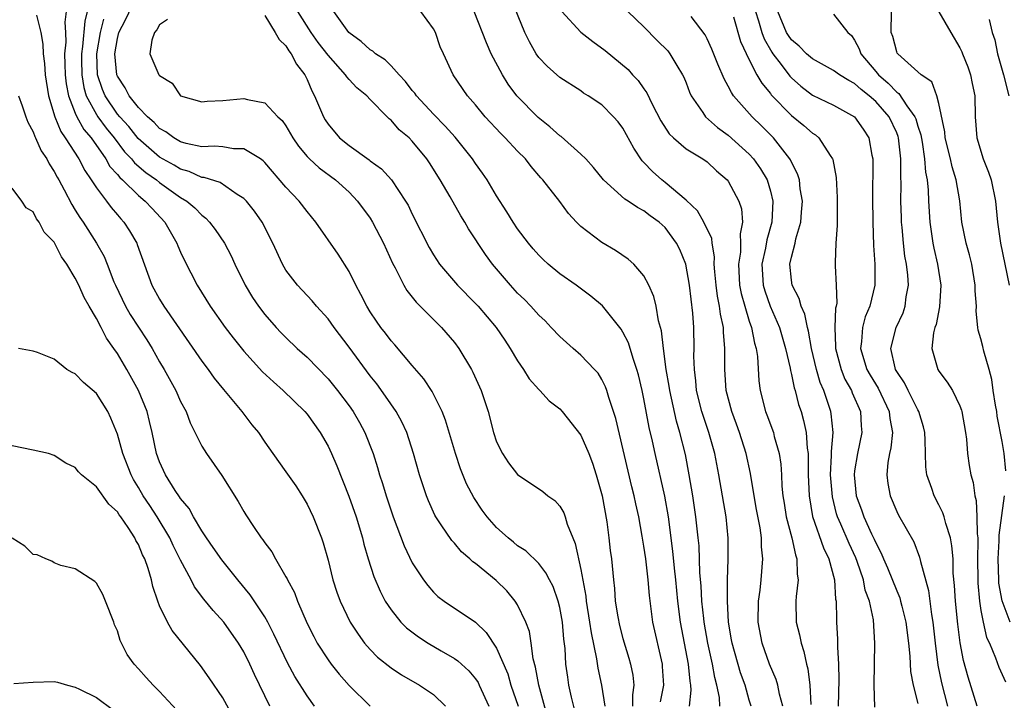
# Model space of a CAD drawing. Units: inches. Extents: x 2574000 to 2577000, y 1527000 to 1530000.
# Drawn here: x 2575492 to 2575585, y 1527762 to 1527826 of the extents above; entities that cross this region are included whole.
import ezdxf

# ---------------------------------------------------------------- set-up
doc = ezdxf.new("R2010")
doc.units = ezdxf.units.IN
doc.header["$MEASUREMENT"] = 0
doc.layers.add('LD25741527_2ft', color=92, linetype='Continuous')

msp = doc.modelspace()

# ---------------------------------------------------------------- linework, layer by layer
at = {"layer": 'LD25741527_2ft'}
for points, elevation in [([(2575544.469, 1527760.469), (2575544.123, 1527761.877), (2575543.878, 1527763), (2575543.754, 1527763.754), (2575543.591, 1527765), (2575543.505, 1527766.495), (2575543.39, 1527767.39), (2575543.253, 1527769), (2575543, 1527770.399), (2575542.853, 1527771), (2575542.362, 1527772.363), (2575542.012, 1527773), (2575541.693, 1527773.693), (2575541, 1527774.561), (2575539.765, 1527775.765), (2575539, 1527776.251), (2575538.599, 1527776.598), (2575538.087, 1527777), (2575537, 1527777.989), (2575536.12, 1527779), (2575535.645, 1527779.645), (2575534.836, 1527780.835), (2575534.141, 1527782.141), (2575533.565, 1527783.565), (2575533.09, 1527785), (2575532.167, 1527788.167), (2575531.834, 1527789), (2575530.89, 1527790.89), (2575530.102, 1527792.102), (2575529, 1527793.368), (2575527.34, 1527795.34), (2575527, 1527795.706), (2575526.452, 1527796.452), (2575526.022, 1527797), (2575525.602, 1527797.602), (2575525, 1527798.478), (2575524.672, 1527799), (2575524.121, 1527800.121), (2575523.638, 1527801), (2575523, 1527802.312), (2575521.968, 1527803.967), (2575519.85, 1527807), (2575519, 1527808.008), (2575518.257, 1527809), (2575517, 1527810.318), (2575515, 1527812.665), (2575514.83, 1527812.83), (2575514.58, 1527813), (2575513, 1527813.964), (2575512.034, 1527813.966), (2575511, 1527814.137), (2575510.201, 1527814.201), (2575509, 1527814.147), (2575507.524, 1527814.476), (2575507, 1527814.635), (2575506.348, 1527815), (2575505.582, 1527815.582), (2575505, 1527815.897), (2575504.475, 1527816.475), (2575503.851, 1527817), (2575503, 1527817.894), (2575502.123, 1527819), (2575501.742, 1527819.741), (2575501, 1527820.874), (2575500.95, 1527821), (2575500.757, 1527823), (2575501, 1527824.443), (2575501.142, 1527825), (2575501.775, 1527826.225), (2575503, 1527828.836)], 8188), ([(2575564.174, 1527761), (2575563.864, 1527762.136), (2575563.699, 1527763), (2575563.549, 1527763.549), (2575562.919, 1527765), (2575562.212, 1527767), (2575561.85, 1527769), (2575561.884, 1527771), (2575562.024, 1527772.024), (2575562.12, 1527773), (2575562.281, 1527775), (2575562.163, 1527776.163), (2575562.159, 1527777), (2575562.033, 1527777.967), (2575561.687, 1527779.687), (2575561.45, 1527781), (2575561.104, 1527783.104), (2575560.699, 1527785), (2575560.078, 1527787), (2575559.793, 1527787.793), (2575559.327, 1527789), (2575558.789, 1527791), (2575558.663, 1527793), (2575558.691, 1527795), (2575558.542, 1527796.542), (2575558.535, 1527797), (2575558.256, 1527798.257), (2575558.18, 1527799), (2575557.979, 1527799.978), (2575557.851, 1527801), (2575557.724, 1527802.276), (2575557.678, 1527803), (2575557.695, 1527803.695), (2575557.46, 1527805), (2575557.427, 1527805.427), (2575556.698, 1527807), (2575556.07, 1527808.07), (2575555, 1527809.083), (2575553, 1527810.763), (2575552.695, 1527811), (2575551.799, 1527811.799), (2575551, 1527812.67), (2575550.829, 1527812.829), (2575550.026, 1527814.026), (2575549, 1527815.91), (2575548.533, 1527816.533), (2575548.112, 1527817), (2575547, 1527818.137), (2575545.695, 1527819), (2575545.256, 1527819.256), (2575545, 1527819.462), (2575543, 1527820.726), (2575541.806, 1527821.806), (2575541, 1527822.644), (2575540.759, 1527823), (2575540.114, 1527824.114), (2575539.676, 1527825), (2575538.083, 1527829)], 8202), ([(2575496.141, 1527827), (2575496.014, 1527825.986), (2575496.077, 1527825), (2575496.095, 1527824.095), (2575495.986, 1527823), (2575495.991, 1527822.009), (2575496.027, 1527821), (2575496.125, 1527820.126), (2575496.347, 1527819), (2575497, 1527817.342), (2575497.152, 1527817), (2575497.806, 1527815.806), (2575498.49, 1527815), (2575499.893, 1527813), (2575500.291, 1527812.291), (2575501, 1527811.512), (2575501.222, 1527811.222), (2575501.482, 1527811), (2575503, 1527809.517), (2575503.645, 1527809), (2575504.282, 1527808.282), (2575505.491, 1527807), (2575506.65, 1527805), (2575506.744, 1527804.744), (2575507, 1527804.149), (2575507.362, 1527803.362), (2575508.566, 1527801), (2575509.817, 1527799), (2575511.237, 1527797), (2575511.992, 1527795.992), (2575513, 1527794.723), (2575514.776, 1527792.776), (2575515.809, 1527791.809), (2575516.749, 1527791), (2575518.792, 1527789), (2575519, 1527788.75), (2575520.25, 1527787), (2575521, 1527785.705), (2575521.337, 1527785), (2575521.838, 1527783.838), (2575522.97, 1527780.97), (2575523.658, 1527779), (2575524.265, 1527777), (2575524.405, 1527776.405), (2575524.807, 1527775), (2575525.334, 1527773.334), (2575525.938, 1527771.938), (2575526.436, 1527771), (2575527, 1527770.148), (2575527.915, 1527769), (2575528.447, 1527768.447), (2575529.586, 1527767.586), (2575530.49, 1527767), (2575531.746, 1527766.254), (2575533, 1527765.54), (2575533.325, 1527765.325), (2575534.37, 1527764.37), (2575535, 1527763.615), (2575535.244, 1527763.244), (2575535.361, 1527763), (2575536.251, 1527761)], 8182), ([(2575498.135, 1527827), (2575497.895, 1527826.105), (2575497.681, 1527823.682), (2575497.579, 1527823), (2575497.597, 1527822.402), (2575497.604, 1527821), (2575497.802, 1527819.802), (2575498.043, 1527819), (2575499, 1527817.211), (2575499.139, 1527817), (2575499.927, 1527815.927), (2575500.689, 1527815), (2575501.684, 1527813.684), (2575502.331, 1527813), (2575502.621, 1527812.621), (2575503.699, 1527811.699), (2575504.7, 1527811), (2575505, 1527810.755), (2575507, 1527809.35), (2575507.589, 1527809), (2575508.347, 1527808.347), (2575509, 1527807.672), (2575509.387, 1527807.387), (2575509.748, 1527807), (2575510.287, 1527806.287), (2575511.162, 1527805), (2575511.796, 1527803.796), (2575512.161, 1527803), (2575513.128, 1527801), (2575513.833, 1527799.833), (2575514.396, 1527799), (2575515, 1527798.208), (2575516.061, 1527797), (2575516.514, 1527796.514), (2575517, 1527796.02), (2575518.07, 1527795), (2575519, 1527794.164), (2575521, 1527792.094), (2575521.891, 1527791), (2575523, 1527789.531), (2575523.377, 1527789), (2575523.97, 1527787.97), (2575524.494, 1527787), (2575525.27, 1527785), (2575525.699, 1527783.699), (2575525.896, 1527783), (2575526.176, 1527782.176), (2575526.527, 1527781), (2575527.195, 1527779), (2575528.231, 1527776.231), (2575529, 1527774.641), (2575530.062, 1527773), (2575530.459, 1527772.459), (2575531, 1527771.833), (2575531.428, 1527771.428), (2575532.014, 1527771), (2575535, 1527769), (2575536.011, 1527768.012), (2575537, 1527766.515), (2575538.066, 1527764.066), (2575538.367, 1527763), (2575539.042, 1527761)], 8184), ([(2575552.577, 1527761.423), (2575552.874, 1527763), (2575552.768, 1527764.768), (2575552.744, 1527765), (2575551.843, 1527769), (2575551.512, 1527771.512), (2575551.404, 1527773), (2575551.176, 1527775), (2575551, 1527776.198), (2575550.84, 1527777.16), (2575550.505, 1527779), (2575550.228, 1527780.228), (2575550.075, 1527781), (2575549.854, 1527781.854), (2575548.331, 1527788.331), (2575547.653, 1527790.347), (2575547.472, 1527791), (2575547.35, 1527791.35), (2575547, 1527792.044), (2575546.637, 1527792.636), (2575546.31, 1527793), (2575545, 1527794.371), (2575544.265, 1527795), (2575543, 1527796.138), (2575542.197, 1527797), (2575541.604, 1527797.604), (2575541, 1527798.162), (2575540.264, 1527799), (2575539.639, 1527799.639), (2575539, 1527800.254), (2575538.319, 1527801), (2575536.625, 1527803), (2575535.935, 1527803.935), (2575534.349, 1527806.349), (2575533.983, 1527807), (2575533.602, 1527807.602), (2575532.592, 1527809.408), (2575531.658, 1527811), (2575530.625, 1527812.625), (2575530.366, 1527813), (2575529, 1527814.693), (2575528.688, 1527815), (2575527.762, 1527815.762), (2575527, 1527816.669), (2575526.811, 1527816.811), (2575526.614, 1527817), (2575525, 1527818.661), (2575524.691, 1527819), (2575523.745, 1527819.745), (2575523, 1527820.541), (2575522.787, 1527820.788), (2575522.659, 1527821), (2575521, 1527822.857), (2575520.073, 1527824.073), (2575519.401, 1527825), (2575518.145, 1527827)], 8194), ([(2575555.311, 1527761), (2575555.467, 1527762.533), (2575555.44, 1527763), (2575555.372, 1527763.372), (2575555.232, 1527765), (2575554.477, 1527769), (2575554.21, 1527771), (2575554.016, 1527773), (2575553.892, 1527774.108), (2575553.751, 1527775.751), (2575553.319, 1527779), (2575552.976, 1527780.976), (2575552.048, 1527785), (2575551.803, 1527786.197), (2575551.497, 1527787.497), (2575551, 1527790.207), (2575550.833, 1527791), (2575550.484, 1527792.484), (2575550.336, 1527793), (2575549.964, 1527794.036), (2575549.523, 1527795.523), (2575549, 1527796.527), (2575548.82, 1527796.82), (2575547.047, 1527799.047), (2575545.967, 1527799.967), (2575544.561, 1527801), (2575543, 1527802.099), (2575541.907, 1527803), (2575541.438, 1527803.438), (2575541, 1527803.863), (2575540.468, 1527804.468), (2575540.022, 1527805), (2575539, 1527806.361), (2575538.575, 1527807), (2575537.989, 1527807.989), (2575537, 1527809.497), (2575536.102, 1527811), (2575535.659, 1527811.659), (2575535, 1527812.577), (2575534.721, 1527813), (2575533.07, 1527815.07), (2575532.127, 1527816.127), (2575531, 1527817.269), (2575529.395, 1527819), (2575529.242, 1527819.242), (2575529, 1527819.515), (2575528.365, 1527820.365), (2575527.766, 1527821), (2575527, 1527821.858), (2575526.426, 1527822.426), (2575525.505, 1527823), (2575525.25, 1527823.25), (2575525, 1527823.37), (2575524.159, 1527824.159), (2575522.988, 1527825), (2575521.561, 1527827)], 8196), ([(2575558.215, 1527761), (2575558.156, 1527761.844), (2575557.929, 1527763), (2575557.726, 1527763.726), (2575557.509, 1527765), (2575557.067, 1527767), (2575556.715, 1527769), (2575556.673, 1527769.327), (2575556.496, 1527771), (2575556.427, 1527772.428), (2575556.317, 1527773.683), (2575556.23, 1527776.23), (2575556.158, 1527777), (2575555.935, 1527779), (2575555.627, 1527781), (2575555.296, 1527783), (2575554.933, 1527784.932), (2575554.413, 1527787), (2575554.086, 1527788.085), (2575553.447, 1527791), (2575553.399, 1527791.399), (2575553.117, 1527793), (2575552.855, 1527795), (2575552.677, 1527796.677), (2575552.392, 1527797.608), (2575552.159, 1527799), (2575551.938, 1527799.938), (2575551.47, 1527801), (2575551, 1527801.898), (2575550.048, 1527803), (2575549.493, 1527803.493), (2575548.307, 1527804.307), (2575547, 1527805.05), (2575545, 1527806.587), (2575544.589, 1527807), (2575543.82, 1527807.82), (2575543, 1527808.95), (2575541.406, 1527811), (2575541.211, 1527811.211), (2575540.293, 1527812.293), (2575539.743, 1527813), (2575539, 1527813.748), (2575537.826, 1527815), (2575537.403, 1527815.403), (2575535.923, 1527817), (2575535, 1527818.148), (2575534.252, 1527819), (2575532.893, 1527821), (2575531.951, 1527823), (2575531.657, 1527823.657), (2575531.189, 1527825), (2575531, 1527825.371), (2575529.796, 1527827)], 8198), ([(2575561.185, 1527761), (2575561, 1527761.586), (2575560.592, 1527763), (2575560.169, 1527764.169), (2575559.369, 1527767), (2575559.324, 1527767.324), (2575559.027, 1527769), (2575558.921, 1527771), (2575558.938, 1527773), (2575558.99, 1527774.99), (2575558.986, 1527776.986), (2575558.796, 1527779), (2575558.104, 1527783), (2575557.727, 1527785), (2575557.164, 1527787), (2575556.61, 1527788.61), (2575556.495, 1527789), (2575555.999, 1527791), (2575555.926, 1527791.926), (2575555.783, 1527793), (2575555.747, 1527794.253), (2575555.765, 1527795), (2575555.739, 1527797), (2575555.648, 1527798.352), (2575555.319, 1527801), (2575554.968, 1527803), (2575554.399, 1527804.399), (2575554.092, 1527805), (2575553, 1527806.485), (2575552.442, 1527807), (2575551.602, 1527807.602), (2575551, 1527808.083), (2575550.38, 1527808.38), (2575549.483, 1527809), (2575549.177, 1527809.177), (2575547.16, 1527811), (2575546.195, 1527812.195), (2575545.465, 1527813), (2575545, 1527813.46), (2575543.128, 1527815.128), (2575543, 1527815.206), (2575542.048, 1527816.048), (2575540.936, 1527816.936), (2575538.938, 1527819), (2575538.113, 1527820.113), (2575537.576, 1527821), (2575536.5, 1527823), (2575536.041, 1527824.041), (2575534.882, 1527827)], 8200), ([(2575543.196, 1527827), (2575545, 1527825.033), (2575546.151, 1527824.151), (2575547.318, 1527823.318), (2575549.482, 1527821.482), (2575549.909, 1527821), (2575550.453, 1527820.453), (2575551, 1527819.657), (2575551.28, 1527819.28), (2575551.787, 1527818.213), (2575552.614, 1527816.614), (2575553.386, 1527815.386), (2575553.791, 1527815), (2575555, 1527813.953), (2575556.584, 1527813), (2575557, 1527812.711), (2575557.88, 1527811.88), (2575558.913, 1527811), (2575559, 1527810.888), (2575560, 1527809), (2575560.253, 1527808.253), (2575560.356, 1527807), (2575560.122, 1527805.879), (2575560.18, 1527805), (2575560.158, 1527804.158), (2575559.965, 1527803), (2575560.07, 1527801), (2575560.213, 1527800.213), (2575560.562, 1527799), (2575561, 1527797.573), (2575561.199, 1527797), (2575561.491, 1527795.491), (2575561.646, 1527795), (2575561.765, 1527794.236), (2575561.912, 1527791.912), (2575562.035, 1527791), (2575562.548, 1527789), (2575562.679, 1527788.679), (2575563.285, 1527787), (2575563.371, 1527786.629), (2575563.849, 1527785), (2575564.001, 1527784.001), (2575564.057, 1527783), (2575564.09, 1527781.91), (2575564.178, 1527781), (2575564.303, 1527780.303), (2575564.504, 1527779), (2575565.04, 1527777), (2575565.377, 1527775.377), (2575565.528, 1527775), (2575565.541, 1527773.541), (2575565.631, 1527773), (2575565.436, 1527771.435), (2575565.415, 1527771), (2575565.452, 1527769), (2575565.771, 1527767.771), (2575565.912, 1527767), (2575566.194, 1527766.194), (2575566.435, 1527765), (2575566.559, 1527764.559), (2575566.751, 1527763), (2575566.844, 1527761.156)], 8204), ([(2575549.46, 1527827), (2575551, 1527825.565), (2575552.262, 1527824.262), (2575553.259, 1527823.259), (2575553.452, 1527823), (2575554.121, 1527821.879), (2575554.671, 1527821), (2575554.776, 1527820.776), (2575555, 1527820.217), (2575555.334, 1527819.334), (2575555.49, 1527819), (2575556.593, 1527817.407), (2575556.851, 1527817), (2575557.992, 1527815.992), (2575559, 1527815.257), (2575561, 1527813.448), (2575561.407, 1527813), (2575562.065, 1527812.065), (2575562.684, 1527811), (2575563, 1527809.945), (2575563.236, 1527809), (2575563.138, 1527807), (2575562.67, 1527805.33), (2575562.535, 1527804.535), (2575562.198, 1527803), (2575562.311, 1527801), (2575562.463, 1527800.463), (2575562.989, 1527799), (2575563.861, 1527797), (2575564.444, 1527795), (2575564.869, 1527793.131), (2575564.901, 1527792.901), (2575565, 1527792.53), (2575565.255, 1527791.255), (2575565.346, 1527791), (2575565.678, 1527789.678), (2575565.912, 1527789), (2575566.158, 1527788.158), (2575566.392, 1527787), (2575566.491, 1527785.509), (2575566.578, 1527785), (2575566.598, 1527784.598), (2575566.6, 1527783), (2575566.678, 1527781), (2575567.014, 1527779.014), (2575568.038, 1527776.038), (2575568.559, 1527775), (2575569.09, 1527773), (2575569.192, 1527771.191), (2575569.237, 1527771), (2575569.266, 1527769.266), (2575569.293, 1527769), (2575569.383, 1527767.383), (2575569.374, 1527766.626), (2575569.478, 1527765), (2575569.508, 1527763.508), (2575569.427, 1527761)], 8206), ([(2575561.581, 1527827), (2575561.867, 1527826.133), (2575562.196, 1527825), (2575562.405, 1527824.405), (2575563.146, 1527823.146), (2575563.249, 1527823), (2575564.038, 1527821.962), (2575564.849, 1527820.849), (2575565, 1527820.694), (2575565.901, 1527819.901), (2575567, 1527819.071), (2575569, 1527818.094), (2575571.004, 1527817), (2575571.819, 1527815.819), (2575572.355, 1527815), (2575572.635, 1527813.364), (2575572.724, 1527813), (2575572.737, 1527812.737), (2575572.697, 1527809.303), (2575572.716, 1527807), (2575572.779, 1527804.779), (2575572.905, 1527803), (2575572.919, 1527801), (2575572.446, 1527799), (2575572.014, 1527797.986), (2575571.743, 1527797), (2575571.646, 1527795.646), (2575571.547, 1527795), (2575572.176, 1527793), (2575572.464, 1527792.465), (2575573.223, 1527791.223), (2575574.296, 1527789), (2575574.355, 1527788.355), (2575574.601, 1527787), (2575574.451, 1527785.549), (2575574.326, 1527785), (2575574.169, 1527784.169), (2575574.054, 1527783), (2575574.15, 1527782.149), (2575574.364, 1527781), (2575575, 1527779.519), (2575575.17, 1527779.17), (2575576.619, 1527776.618), (2575577.173, 1527775.173), (2575577.247, 1527774.753), (2575578.005, 1527772.006), (2575578.288, 1527769.712), (2575578.417, 1527769), (2575578.634, 1527767), (2575578.899, 1527764.9), (2575579.239, 1527763.239), (2575579.836, 1527761)], 8212), ([(2575582.652, 1527761), (2575581.778, 1527763.778), (2575581.342, 1527765.343), (2575581.028, 1527767.028), (2575580.801, 1527768.801), (2575580.569, 1527771), (2575580.489, 1527772.489), (2575580.37, 1527773.63), (2575580.344, 1527775), (2575580.245, 1527776.245), (2575580.098, 1527777), (2575579.65, 1527778.35), (2575579.495, 1527779), (2575579.382, 1527779.382), (2575579, 1527780.147), (2575578.546, 1527781), (2575578.321, 1527781.679), (2575577.849, 1527783), (2575577.761, 1527783.761), (2575577.716, 1527785), (2575577.713, 1527786.286), (2575577.675, 1527787), (2575577.541, 1527787.541), (2575577.108, 1527789), (2575577, 1527789.174), (2575576.085, 1527791), (2575575.738, 1527791.738), (2575575, 1527792.813), (2575574.896, 1527793), (2575574.847, 1527793.153), (2575574.432, 1527795), (2575574.955, 1527797), (2575575.606, 1527798.394), (2575575.804, 1527799), (2575575.909, 1527799.909), (2575576.107, 1527801), (2575576.046, 1527801.954), (2575575.925, 1527803), (2575575.777, 1527803.777), (2575575.635, 1527805), (2575575.525, 1527806.475), (2575575.462, 1527807), (2575575.439, 1527807.439), (2575575.405, 1527809), (2575575.426, 1527810.574), (2575575.388, 1527811.388), (2575575.399, 1527813), (2575575.18, 1527815), (2575575.139, 1527815.139), (2575575, 1527815.479), (2575574.291, 1527817), (2575573, 1527818.469), (2575572.398, 1527819), (2575571.611, 1527819.611), (2575571, 1527820.174), (2575570.442, 1527820.443), (2575569.556, 1527821), (2575569, 1527821.41), (2575567, 1527822.509), (2575566.437, 1527823), (2575565.728, 1527823.728), (2575565, 1527824.311), (2575564.714, 1527824.714), (2575564.544, 1527825), (2575563.698, 1527827)], 8214), ([(2575585.364, 1527783.364), (2575585.188, 1527785), (2575585, 1527786.168), (2575584.552, 1527788.552), (2575584.492, 1527789), (2575584.379, 1527789.62), (2575584.166, 1527791), (2575584.036, 1527792.036), (2575583.777, 1527793), (2575583.269, 1527794.731), (2575583.183, 1527795.182), (2575583, 1527795.899), (2575582.739, 1527796.739), (2575582.699, 1527797), (2575582.536, 1527798.535), (2575582.562, 1527799), (2575582.454, 1527800.454), (2575582.463, 1527801), (2575582.127, 1527803), (2575581.903, 1527803.904), (2575581.601, 1527805), (2575581.196, 1527807), (2575580.994, 1527809.006), (2575580.651, 1527811), (2575580.25, 1527812.25), (2575580.094, 1527813), (2575579.614, 1527815), (2575579.576, 1527815.576), (2575579, 1527818.267), (2575578.804, 1527819), (2575578.318, 1527820.319), (2575577.326, 1527821), (2575575.089, 1527823), (2575575.054, 1527823.054), (2575575, 1527823.177), (2575574.62, 1527824.62), (2575574.486, 1527825), (2575574.499, 1527827)], 8218), ([(2575579, 1527826.991), (2575580.13, 1527825), (2575581, 1527823.571), (2575581.187, 1527823.187), (2575581.246, 1527823), (2575581.739, 1527821.739), (2575582.003, 1527821), (2575582.156, 1527820.156), (2575582.41, 1527819), (2575582.459, 1527817), (2575582.614, 1527815), (2575583.218, 1527813), (2575583.729, 1527811.729), (2575583.954, 1527811), (2575584.366, 1527809), (2575584.569, 1527807), (2575584.857, 1527805), (2575585.676, 1527801)], 8220), ([(2575493.325, 1527826.675), (2575493.715, 1527825), (2575493.915, 1527823.915), (2575493.939, 1527823), (2575494.073, 1527822.073), (2575494.127, 1527821), (2575494.45, 1527819), (2575495.065, 1527817), (2575495.609, 1527815.609), (2575496.044, 1527815), (2575497.318, 1527813), (2575497.888, 1527811.887), (2575498.514, 1527811), (2575499, 1527810.241), (2575499.959, 1527809), (2575500.391, 1527808.391), (2575501, 1527807.698), (2575501.313, 1527807.313), (2575501.613, 1527807), (2575502.159, 1527806.159), (2575502.831, 1527805), (2575502.885, 1527804.884), (2575504.273, 1527801), (2575505, 1527799.674), (2575505.413, 1527799), (2575509, 1527793.798), (2575509.603, 1527793), (2575510.186, 1527792.186), (2575511.081, 1527791.081), (2575512.819, 1527789), (2575513.753, 1527787.753), (2575514.382, 1527787), (2575515, 1527786.087), (2575515.764, 1527785), (2575517, 1527783.287), (2575517.928, 1527781.928), (2575518.531, 1527781), (2575519, 1527780.214), (2575519.576, 1527779), (2575520.365, 1527777), (2575520.527, 1527776.527), (2575521, 1527774.877), (2575521.462, 1527773), (2575521.831, 1527771.831), (2575522.139, 1527771), (2575523.111, 1527769), (2575523.844, 1527767.844), (2575524.473, 1527767), (2575525, 1527766.381), (2575525.68, 1527765.68), (2575527, 1527764.641), (2575527.988, 1527763.988), (2575529.695, 1527763), (2575531, 1527762.104), (2575532.148, 1527761)], 8180), ([(2575541.873, 1527759.873), (2575541.001, 1527763), (2575540.71, 1527764.71), (2575540.489, 1527765.511), (2575540.299, 1527767), (2575540.116, 1527768.116), (2575539.778, 1527769), (2575539, 1527770.631), (2575538.778, 1527771), (2575537.967, 1527771.968), (2575536.958, 1527772.958), (2575535, 1527774.555), (2575534.734, 1527774.734), (2575534.469, 1527775), (2575533.684, 1527775.684), (2575533, 1527776.499), (2575532.755, 1527776.755), (2575531.747, 1527778.253), (2575531.226, 1527779), (2575531.142, 1527779.142), (2575530.524, 1527780.524), (2575530.342, 1527781), (2575529.688, 1527783), (2575529.113, 1527785), (2575528.465, 1527787), (2575528.013, 1527788.013), (2575527.475, 1527789), (2575526.466, 1527790.466), (2575525.619, 1527791.619), (2575525, 1527792.395), (2575523, 1527795.125), (2575521.565, 1527797), (2575521, 1527797.794), (2575519.913, 1527799), (2575519.504, 1527799.504), (2575518.082, 1527801), (2575517, 1527802.428), (2575516.664, 1527803), (2575515.763, 1527805), (2575514.734, 1527807), (2575514.025, 1527808.025), (2575513.243, 1527809), (2575513, 1527809.254), (2575512.366, 1527809.634), (2575510.747, 1527810.747), (2575509.231, 1527811.231), (2575509, 1527811.247), (2575507.804, 1527811.804), (2575507, 1527812.027), (2575506.394, 1527812.394), (2575505, 1527813.173), (2575502.952, 1527814.952), (2575502.068, 1527816.068), (2575501.221, 1527817), (2575501, 1527817.268), (2575499.829, 1527819), (2575499.583, 1527819.583), (2575499.111, 1527821), (2575499.031, 1527823), (2575499.385, 1527825), (2575499.712, 1527826.288)], 8186), ([(2575505.757, 1527826.243), (2575505, 1527825.741), (2575504.749, 1527825.251), (2575504.507, 1527825), (2575504.279, 1527824.279), (2575504.084, 1527823), (2575504.938, 1527821), (2575505, 1527820.92), (2575506.184, 1527820.184), (2575507, 1527818.996), (2575509, 1527818.419), (2575509.52, 1527818.48), (2575511, 1527818.544), (2575513, 1527818.749), (2575513.355, 1527818.645), (2575515, 1527818.336), (2575516.23, 1527817), (2575516.647, 1527816.647), (2575517, 1527816.16), (2575517.668, 1527815), (2575518.204, 1527814.204), (2575519, 1527813.236), (2575519.222, 1527813), (2575520.144, 1527812.144), (2575521.71, 1527811), (2575523, 1527809.842), (2575523.807, 1527809), (2575525, 1527807.366), (2575525.228, 1527807), (2575526.249, 1527805), (2575527.104, 1527803.104), (2575527.361, 1527802.639), (2575528.195, 1527801), (2575528.493, 1527800.493), (2575529, 1527799.881), (2575529.381, 1527799.381), (2575531.768, 1527797), (2575533, 1527795.553), (2575533.413, 1527795), (2575534.618, 1527793), (2575534.749, 1527792.749), (2575535.547, 1527791), (2575536.197, 1527789), (2575536.708, 1527787), (2575537, 1527786.108), (2575537.552, 1527785), (2575538.143, 1527784.143), (2575539, 1527783.032), (2575541.408, 1527781.408), (2575541.88, 1527781), (2575542.537, 1527780.537), (2575543, 1527780.016), (2575543.375, 1527779.375), (2575543.505, 1527779), (2575543.706, 1527778.294), (2575544.243, 1527777), (2575544.476, 1527776.476), (2575545, 1527773.998), (2575545.462, 1527771.462), (2575545.506, 1527771), (2575545.834, 1527769), (2575545.972, 1527767.972), (2575546.489, 1527765.511), (2575546.615, 1527764.615), (2575546.968, 1527763), (2575547.272, 1527761)], 8190), ([(2575515, 1527826.62), (2575515.983, 1527825), (2575516.346, 1527824.346), (2575517, 1527823.739), (2575517.279, 1527823.278), (2575517.505, 1527823), (2575518.018, 1527822.018), (2575518.78, 1527821), (2575519, 1527820.553), (2575519.468, 1527819.468), (2575519.727, 1527819), (2575520.573, 1527817), (2575520.724, 1527816.724), (2575521, 1527816.305), (2575522.083, 1527815), (2575523, 1527814.262), (2575524.911, 1527812.911), (2575525, 1527812.833), (2575526.063, 1527812.063), (2575527.014, 1527811.014), (2575528.365, 1527809), (2575528.597, 1527808.597), (2575529, 1527807.747), (2575530.587, 1527804.587), (2575531, 1527803.881), (2575531.58, 1527803), (2575533.282, 1527801), (2575535, 1527799.278), (2575535.259, 1527799), (2575536.967, 1527797), (2575537.774, 1527795.774), (2575538.303, 1527795), (2575539, 1527793.807), (2575539.571, 1527793), (2575540.112, 1527792.112), (2575541, 1527791.105), (2575541.114, 1527791), (2575542.006, 1527790.006), (2575543, 1527789.259), (2575543.234, 1527789), (2575545, 1527786.759), (2575545.749, 1527785), (2575546.103, 1527784.103), (2575546.467, 1527783), (2575547.041, 1527781), (2575547.477, 1527778.523), (2575547.67, 1527777), (2575547.803, 1527775.803), (2575547.913, 1527775), (2575548.098, 1527773), (2575548.196, 1527772.197), (2575548.27, 1527771), (2575548.502, 1527769.498), (2575548.675, 1527768.675), (2575549, 1527767.437), (2575549.566, 1527765.566), (2575549.722, 1527765), (2575549.94, 1527763.94), (2575550.043, 1527763), (2575549.904, 1527762.096), (2575549.922, 1527761)], 8192), ([(2575572.922, 1527760.923), (2575572.848, 1527763), (2575572.931, 1527767), (2575572.794, 1527769.206), (2575572.4, 1527771), (2575572.016, 1527772.015), (2575571.83, 1527773), (2575571.243, 1527774.758), (2575571.11, 1527775.11), (2575570.476, 1527776.476), (2575569.703, 1527778.297), (2575569.389, 1527779), (2575569.296, 1527779.296), (2575568.896, 1527780.896), (2575568.724, 1527783), (2575568.81, 1527784.81), (2575568.799, 1527785.201), (2575568.952, 1527787), (2575568.786, 1527788.786), (2575568.744, 1527789), (2575568.63, 1527789.37), (2575568.07, 1527791), (2575567.745, 1527791.745), (2575567.379, 1527793), (2575566.909, 1527795), (2575566.631, 1527796.632), (2575566.524, 1527797), (2575566.268, 1527798.267), (2575565.914, 1527799), (2575565.729, 1527799.729), (2575565.06, 1527801), (2575565, 1527801.473), (2575564.862, 1527803), (2575565, 1527803.661), (2575565.343, 1527805), (2575565.425, 1527805.425), (2575565.885, 1527807), (2575565.944, 1527807.944), (2575566.045, 1527809), (2575565.84, 1527810.159), (2575565.753, 1527811), (2575565.585, 1527811.585), (2575565, 1527812.699), (2575564.913, 1527812.913), (2575564.86, 1527813), (2575563.287, 1527815), (2575562.147, 1527816.147), (2575561.261, 1527817), (2575559.507, 1527819), (2575559.297, 1527819.297), (2575559, 1527819.919), (2575558.605, 1527820.605), (2575558.006, 1527822.006), (2575557.429, 1527823.429), (2575557, 1527824.401), (2575556.8, 1527824.8), (2575555.475, 1527826.526)], 8208), ([(2575559.494, 1527826.505), (2575560.167, 1527824.167), (2575561, 1527822.429), (2575561.73, 1527821), (2575562.183, 1527820.183), (2575563, 1527819.215), (2575563.089, 1527819.089), (2575565, 1527817.135), (2575566.18, 1527816.18), (2575567, 1527815.448), (2575567.28, 1527815.28), (2575567.61, 1527815), (2575568.674, 1527813.326), (2575568.906, 1527813), (2575568.932, 1527812.932), (2575569.239, 1527811.239), (2575569.343, 1527809.343), (2575569.331, 1527806.669), (2575569.216, 1527805), (2575569.158, 1527803.158), (2575569.163, 1527802.837), (2575569.264, 1527801), (2575569.3, 1527799.3), (2575569.249, 1527799), (2575569.191, 1527798.809), (2575569.108, 1527797), (2575569.188, 1527795.188), (2575569.177, 1527795), (2575569.716, 1527793), (2575570.085, 1527792.085), (2575570.692, 1527791), (2575570.772, 1527790.772), (2575571.555, 1527789), (2575571.636, 1527787.635), (2575571.7, 1527787), (2575571.264, 1527785), (2575571, 1527783.376), (2575570.954, 1527783), (2575571.162, 1527781), (2575571.668, 1527779.668), (2575571.889, 1527779), (2575572.618, 1527777.382), (2575572.867, 1527776.867), (2575573, 1527776.533), (2575573.537, 1527775.537), (2575573.75, 1527775), (2575574.139, 1527774.139), (2575575, 1527771.97), (2575575.294, 1527771.294), (2575575.373, 1527771), (2575575.475, 1527770.525), (2575575.862, 1527769), (2575576.103, 1527767), (2575576.233, 1527765.767), (2575576.316, 1527764.316), (2575576.55, 1527763), (2575577, 1527761.268)], 8210), ([(2575569, 1527826.753), (2575570.362, 1527825), (2575570.716, 1527824.716), (2575571, 1527824.299), (2575571.445, 1527823.445), (2575571.576, 1527823), (2575573, 1527821.318), (2575573.154, 1527821.154), (2575573.259, 1527821), (2575574.198, 1527820.198), (2575575, 1527819.33), (2575575.206, 1527819.206), (2575575.958, 1527818.043), (2575576.721, 1527817), (2575576.802, 1527816.802), (2575577, 1527816.129), (2575577.29, 1527815.29), (2575577.411, 1527814.589), (2575577.652, 1527813), (2575577.732, 1527811.732), (2575577.875, 1527811), (2575577.97, 1527810.03), (2575578.003, 1527809), (2575578.129, 1527807), (2575578.339, 1527805.66), (2575578.427, 1527805), (2575578.517, 1527804.517), (2575578.872, 1527803), (2575579.174, 1527801), (2575579.056, 1527798.945), (2575578.729, 1527797.272), (2575578.63, 1527797), (2575578.493, 1527796.493), (2575578.331, 1527795), (2575578.891, 1527793), (2575579, 1527792.829), (2575579.804, 1527791.804), (2575580.289, 1527791), (2575581, 1527789.534), (2575581.144, 1527789.144), (2575581.179, 1527789), (2575581.535, 1527787), (2575581.619, 1527786.381), (2575581.723, 1527785), (2575581.876, 1527783.876), (2575582.028, 1527783), (2575582.249, 1527782.249), (2575582.417, 1527781), (2575582.556, 1527780.556), (2575582.622, 1527779), (2575582.626, 1527777.374), (2575582.688, 1527777), (2575582.709, 1527776.709), (2575582.684, 1527775), (2575582.691, 1527773), (2575582.705, 1527772.705), (2575582.847, 1527771), (2575583, 1527770.102), (2575583.211, 1527769), (2575583.54, 1527767.539), (2575583.803, 1527767), (2575584.39, 1527765.61), (2575584.71, 1527764.71), (2575585.323, 1527763.323)], 8216), ([(2575583.762, 1527826.238), (2575584.075, 1527825), (2575584.328, 1527824.328), (2575584.57, 1527823), (2575585.153, 1527821), (2575585.657, 1527819)], 8222), ([(2575491.618, 1527819), (2575491.95, 1527818.05), (2575492.285, 1527817), (2575492.484, 1527816.484), (2575493, 1527815.566), (2575493.141, 1527815.141), (2575493.22, 1527815), (2575493.772, 1527813.772), (2575494.294, 1527813), (2575494.523, 1527812.524), (2575495, 1527811.794), (2575495.265, 1527811.265), (2575495.425, 1527811), (2575495.938, 1527810.062), (2575496.657, 1527808.657), (2575497, 1527808.136), (2575497.427, 1527807.427), (2575497.732, 1527807), (2575499.003, 1527805), (2575499.726, 1527803.726), (2575500.029, 1527803), (2575500.666, 1527801.334), (2575500.807, 1527801), (2575501.755, 1527799), (2575502.216, 1527798.216), (2575503.8, 1527795.8), (2575504.284, 1527795), (2575505, 1527793.739), (2575505.445, 1527793), (2575506.55, 1527791), (2575507, 1527789.965), (2575507.52, 1527789), (2575507.919, 1527787.919), (2575509, 1527785.719), (2575509.444, 1527785), (2575510.922, 1527782.922), (2575512.47, 1527780.47), (2575513, 1527779.516), (2575513.197, 1527779.197), (2575513.935, 1527778.065), (2575514.657, 1527777), (2575514.818, 1527776.818), (2575515, 1527776.524), (2575515.657, 1527775.657), (2575515.997, 1527775), (2575517, 1527773.308), (2575517.11, 1527773.11), (2575517.147, 1527773), (2575517.8, 1527771.8), (2575518.083, 1527771), (2575519, 1527768.878), (2575519.636, 1527767.637), (2575519.981, 1527767), (2575521, 1527765.423), (2575521.305, 1527765), (2575522.05, 1527764.05), (2575523, 1527762.958), (2575525, 1527761.023)], 8178), ([(2575519.724, 1527761), (2575519, 1527761.993), (2575517.831, 1527763.831), (2575517.134, 1527765.134), (2575515.864, 1527767.864), (2575515.275, 1527769), (2575515, 1527769.485), (2575513.599, 1527771.599), (2575512.436, 1527773), (2575510.903, 1527774.903), (2575510.096, 1527776.096), (2575509.449, 1527777), (2575509, 1527777.676), (2575508.215, 1527779), (2575507.805, 1527779.805), (2575507, 1527780.741), (2575506.905, 1527780.905), (2575506.493, 1527781.507), (2575505.558, 1527783), (2575505, 1527784.219), (2575504.72, 1527785), (2575504.3, 1527787), (2575504.057, 1527788.057), (2575503.81, 1527789), (2575503.008, 1527791), (2575501.889, 1527793), (2575501, 1527794.507), (2575500.671, 1527795), (2575499.971, 1527795.971), (2575499.445, 1527797), (2575499, 1527797.832), (2575498.304, 1527799), (2575497.84, 1527799.84), (2575497.33, 1527801), (2575497, 1527801.688), (2575496.188, 1527803), (2575495.691, 1527803.691), (2575495, 1527805.079), (2575494.053, 1527806.053), (2575493.561, 1527807), (2575493.31, 1527807.311), (2575493, 1527807.966), (2575492.345, 1527808.344), (2575491.905, 1527809), (2575491, 1527810.223)], 8176), ([(2575515.484, 1527761), (2575514.025, 1527764.025), (2575513.575, 1527765), (2575513, 1527766.167), (2575512.503, 1527767), (2575511.089, 1527769), (2575510.085, 1527770.085), (2575509.188, 1527771.188), (2575508.332, 1527772.332), (2575508.001, 1527773), (2575507, 1527774.881), (2575506.287, 1527776.287), (2575505.971, 1527777), (2575504.779, 1527779), (2575504.062, 1527780.062), (2575503.456, 1527781), (2575503, 1527781.8), (2575502.537, 1527782.537), (2575502.297, 1527783), (2575501.523, 1527785), (2575501, 1527786.867), (2575500.382, 1527788.383), (2575500.082, 1527789), (2575499, 1527790.713), (2575497.77, 1527791.77), (2575497, 1527792.59), (2575496.704, 1527792.704), (2575496.189, 1527793), (2575495, 1527793.974), (2575493.394, 1527794.606), (2575493, 1527794.743), (2575491.611, 1527795)], 8174), ([(2575511.998, 1527759.997), (2575511, 1527761.81), (2575509.712, 1527763.712), (2575508.874, 1527764.874), (2575506.204, 1527768.204), (2575505.741, 1527769), (2575505, 1527770.55), (2575504.827, 1527771), (2575504.365, 1527772.365), (2575504.228, 1527773), (2575503.903, 1527774.097), (2575503.589, 1527775), (2575503.394, 1527775.394), (2575503, 1527776.357), (2575502.761, 1527776.761), (2575502.65, 1527777), (2575502.011, 1527777.989), (2575501.316, 1527779), (2575501.175, 1527779.175), (2575501, 1527779.47), (2575500.196, 1527780.197), (2575499, 1527781.862), (2575497.579, 1527783), (2575497.288, 1527783.288), (2575497, 1527783.697), (2575496.091, 1527784.091), (2575495, 1527784.837), (2575494.458, 1527785), (2575493, 1527785.344), (2575491, 1527785.755)], 8172), ([(2575585.759, 1527769), (2575585.012, 1527771.012), (2575584.71, 1527772.71), (2575584.689, 1527773), (2575584.638, 1527775), (2575584.73, 1527776.729), (2575584.732, 1527777.267), (2575585.243, 1527781)], 8218), ([(2575506.638, 1527760.638), (2575505, 1527762.409), (2575504.385, 1527763), (2575503.722, 1527763.722), (2575503, 1527764.564), (2575502.595, 1527765), (2575501.928, 1527765.928), (2575501.264, 1527767.264), (2575501, 1527768.16), (2575500.733, 1527768.733), (2575500.643, 1527769), (2575499.865, 1527771), (2575499.609, 1527771.609), (2575499, 1527772.682), (2575498.847, 1527772.847), (2575497, 1527774.063), (2575495.635, 1527774.365), (2575495, 1527774.616), (2575494.778, 1527774.778), (2575494.189, 1527775), (2575493.376, 1527775.376), (2575493, 1527775.418), (2575492.221, 1527776.221), (2575491, 1527776.969)], 8170), ([(2575491.159, 1527763.159), (2575493, 1527763.278), (2575495, 1527763.351), (2575495.297, 1527763.297), (2575496.256, 1527763), (2575497, 1527762.83), (2575497.384, 1527762.617), (2575499, 1527761.819), (2575500.631, 1527760.631)], 8168)]:
    msp.add_lwpolyline(points, dxfattribs=dict(at, elevation=elevation))

doc.saveas('drawing.dxf')
